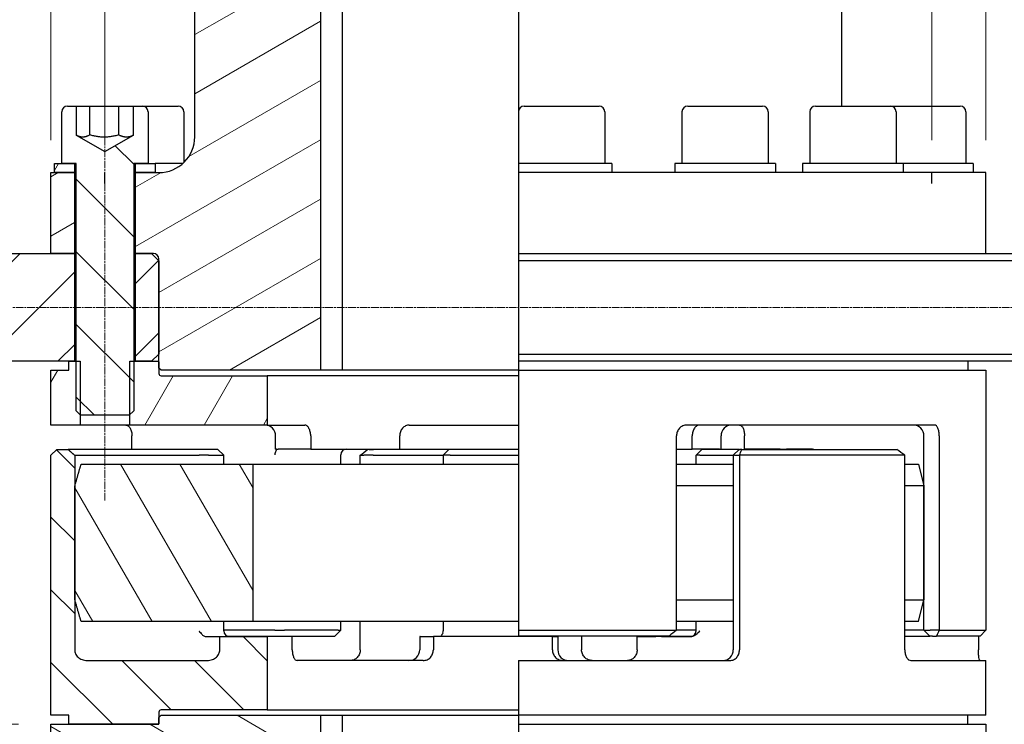
# Model space of a CAD drawing. Units: millimetres. Extents: x 140 to 1881, y 18 to 2452.
# Drawn here: x 467 to 741, y 700 to 896 of the extents above; entities that cross this region are included whole.
import ezdxf

# ---------------------------------------------------------------- set-up
doc = ezdxf.new("R2010")
doc.units = ezdxf.units.MM
doc.header["$LTSCALE"] = 9
doc.linetypes.add('CHAIN', pattern=[0.3543, 0.2362, -0.0295, 0.0591, -0.0295])
doc.linetypes.add('LONG_DASH_DOTTED', pattern=[0.3001, 0.2362, -0.0295, 0.0049, -0.0295])
for name, color, linetype, lineweight in [('Centerline(Hillmar_metric)', 7, 'LONG_DASH_DOTTED', 18), ('Dimensions(Hillmar_metric)', 7, 'Continuous', 13), ('Sketch Geometry(Hillmar_metric)', 7, 'Continuous', 25), ('Visible Edges(Hillmar_metric)', 7, 'Continuous', 25)]:
    doc.layers.add(name, color=color, linetype=linetype, lineweight=lineweight)
doc.layers.add('Hatch', color=7, linetype='Continuous', lineweight=9, true_color=0x1e1e47)
doc.styles.add('Hillmar_metric_Dimensions', font='arial.ttf')
doc.dimstyles.new('DEFAULT-ISO-Method 1b-Hillmar_metric', dxfattribs={"dimscale": 9, "dimtxt": 2, "dimasz": 2.5, "dimexe": 1, "dimexo": 1, "dimgap": 0.25, "dimtad": 1, "dimtih": 1, "dimtoh": 1, "dimrnd": 1e-08, "dimdsep": 46, "dimtxsty": 'Hillmar_metric_Dimensions', "dimcen": 0.09, "dimdle": 8, "dimclrd": 7, "dimclre": 7, "dimclrt": 7, "dimazin": 2, "dimtfac": 0.75, "dimtmove": 0, "dimatfit": 3, "dimfxl": 1, "dimtolj": 1, "dimlwd": 9, "dimlwe": 9, "dimarcsym": 0})
pattern_1 = [(135, (0, 0), (-10.10279, -10.10279), [])]
pattern_2 = [(60, (0, 0), (-12.37334, 7.14375), [])]

# ---------------------------------------------------------------- blocks, each defined once
blk = doc.blocks.new('*D29')
at = {"layer": 'Defpoints', "color": 0, "linetype": 'Continuous', "transparency": 16777216}
for p in [(490.37, 1079.21), (490.37, 853.04), (720.37, 853.04)]:
    blk.add_point(p, dxfattribs=at)
at = {"layer": 'Dimensions(Hillmar_metric)', "color": 7, "linetype": 'Continuous', "lineweight": 9, "transparency": 16777216}
for p, q in [((490.37, 862.04), (490.37, 1088.21)), ((720.37, 862.04), (720.37, 1088.21)), ((697.87, 1079.21), (512.87, 1079.21))]:
    blk.add_line(p, q, dxfattribs=at)
at = {"layer": 'Dimensions(Hillmar_metric)', "color": 7, "linetype": 'Continuous', "transparency": 16777216}
for points in [[(512.87, 1082.96), (512.87, 1075.46), (490.37, 1079.21)], [(697.87, 1082.96), (697.87, 1075.46), (720.37, 1079.21)]]:
    blk.add_solid(points, dxfattribs=at)
at = {"layer": 'Dimensions(Hillmar_metric)', "color": 7, "linetype": 'Continuous', "lineweight": 13, "transparency": 16777216, "insert": (605.37, 1091.15), "char_height": 18, "attachment_point": 5, "style": 'Hillmar_metric_Dimensions'}
blk.add_mtext('\\A1;Ø230', dxfattribs=at)
blk = doc.blocks.new('*D30')
at = {"layer": 'Defpoints', "color": 0, "linetype": 'Continuous', "transparency": 16777216}
for p in [(252.37, 800.54), (366.75, 699.54), (475.37, 699.54)]:
    blk.add_point(p, dxfattribs=at)
at = {"layer": 'Dimensions(Hillmar_metric)', "color": 7, "linetype": 'Continuous', "lineweight": 9, "transparency": 16777216}
for p, q in [((366.75, 778.04), (366.75, 761.48)), ((366.75, 722.04), (366.75, 738.6)), ((466.37, 699.54), (357.75, 699.54))]:
    blk.add_line(p, q, dxfattribs=at)
at = {"layer": 'Dimensions(Hillmar_metric)', "color": 7, "linetype": 'Continuous', "transparency": 16777216}
for points in [[(363, 778.04), (370.5, 778.04), (366.75, 800.54)], [(363, 722.04), (370.5, 722.04), (366.75, 699.54)]]:
    blk.add_solid(points, dxfattribs=at)
at = {"layer": 'Dimensions(Hillmar_metric)', "color": 7, "linetype": 'Continuous', "lineweight": 13, "transparency": 16777216, "insert": (366.75, 750.04), "char_height": 18, "attachment_point": 5, "style": 'Hillmar_metric_Dimensions'}
blk.add_mtext('\\A1;101', dxfattribs=at)
blk = doc.blocks.new('*D32')
at = {"layer": 'Defpoints', "color": 0, "linetype": 'Continuous', "transparency": 16777216}
for p in [(735.37, 1116.57), (475.37, 853.04), (735.37, 853.04)]:
    blk.add_point(p, dxfattribs=at)
at = {"layer": 'Dimensions(Hillmar_metric)', "color": 7, "linetype": 'Continuous', "lineweight": 9, "transparency": 16777216}
for p, q in [((475.37, 862.04), (475.37, 1125.57)), ((735.37, 862.04), (735.37, 1125.57)), ((497.87, 1116.57), (712.87, 1116.57))]:
    blk.add_line(p, q, dxfattribs=at)
at = {"layer": 'Dimensions(Hillmar_metric)', "color": 7, "linetype": 'Continuous', "transparency": 16777216}
for points in [[(497.87, 1120.32), (497.87, 1112.82), (475.37, 1116.57)], [(712.87, 1120.32), (712.87, 1112.82), (735.37, 1116.57)]]:
    blk.add_solid(points, dxfattribs=at)
at = {"layer": 'Dimensions(Hillmar_metric)', "color": 7, "linetype": 'Continuous', "lineweight": 13, "transparency": 16777216, "insert": (605.37, 1128.51), "char_height": 18, "attachment_point": 5, "style": 'Hillmar_metric_Dimensions'}
blk.add_mtext('\\A1;Ø260', dxfattribs=at)
blk = doc.blocks.new('*D33')
at = {"layer": 'Defpoints', "color": 0, "linetype": 'Continuous', "transparency": 16777216}
for p in [(521.37, 1010.54), (228.43, 492.04), (521.37, 492.04)]:
    blk.add_point(p, dxfattribs=at)
at = {"layer": 'Dimensions(Hillmar_metric)', "color": 7, "linetype": 'Continuous', "lineweight": 9, "transparency": 16777216}
for p, q in [((512.37, 1010.54), (219.43, 1010.54)), ((228.43, 988.04), (228.43, 762.73)), ((228.43, 514.54), (228.43, 739.85)), ((512.37, 492.04), (219.43, 492.04))]:
    blk.add_line(p, q, dxfattribs=at)
at = {"layer": 'Dimensions(Hillmar_metric)', "color": 7, "linetype": 'Continuous', "transparency": 16777216}
for points in [[(224.68, 988.04), (232.18, 988.04), (228.43, 1010.54)], [(224.68, 514.54), (232.18, 514.54), (228.43, 492.04)]]:
    blk.add_solid(points, dxfattribs=at)
at = {"layer": 'Dimensions(Hillmar_metric)', "color": 7, "linetype": 'Continuous', "lineweight": 13, "transparency": 16777216, "insert": (228.43, 751.29), "char_height": 18, "attachment_point": 5, "style": 'Hillmar_metric_Dimensions'}
blk.add_mtext('\\A1;518.5', dxfattribs=at)
blk = doc.blocks.new('*D34')
at = {"layer": 'Defpoints', "color": 0, "linetype": 'Continuous', "transparency": 16777216}
for p in [(735.37, 702.04), (799.37, 702.04), (689.37, 492.04)]:
    blk.add_point(p, dxfattribs=at)
at = {"layer": 'Dimensions(Hillmar_metric)', "color": 7, "linetype": 'Continuous', "lineweight": 9, "transparency": 16777216}
for p, q in [((744.37, 702.04), (808.37, 702.04)), ((799.37, 679.54), (799.37, 608.48)), ((799.37, 514.54), (799.37, 585.6)), ((698.37, 492.04), (808.37, 492.04))]:
    blk.add_line(p, q, dxfattribs=at)
at = {"layer": 'Dimensions(Hillmar_metric)', "color": 7, "linetype": 'Continuous', "transparency": 16777216}
for points in [[(795.62, 679.54), (803.12, 679.54), (799.37, 702.04)], [(795.62, 514.54), (803.12, 514.54), (799.37, 492.04)]]:
    blk.add_solid(points, dxfattribs=at)
at = {"layer": 'Dimensions(Hillmar_metric)', "color": 7, "linetype": 'Continuous', "lineweight": 13, "transparency": 16777216, "insert": (799.37, 597.04), "char_height": 18, "attachment_point": 5, "style": 'Hillmar_metric_Dimensions'}
blk.add_mtext('\\A1;210', dxfattribs=at)
blk = doc.blocks.new('*D35')
at = {"layer": 'Defpoints', "color": 0, "linetype": 'Continuous', "transparency": 16777216}
for p in [(735.37, 798.04), (799.37, 798.04), (735.37, 702.04)]:
    blk.add_point(p, dxfattribs=at)
at = {"layer": 'Dimensions(Hillmar_metric)', "color": 7, "linetype": 'Continuous', "lineweight": 9, "transparency": 16777216}
for p, q in [((744.37, 798.04), (808.37, 798.04)), ((799.37, 775.54), (799.37, 761.48)), ((799.37, 724.54), (799.37, 738.6)), ((744.37, 702.04), (808.37, 702.04))]:
    blk.add_line(p, q, dxfattribs=at)
at = {"layer": 'Dimensions(Hillmar_metric)', "color": 7, "linetype": 'Continuous', "transparency": 16777216}
for points in [[(795.62, 775.54), (803.12, 775.54), (799.37, 798.04)], [(795.62, 724.54), (803.12, 724.54), (799.37, 702.04)]]:
    blk.add_solid(points, dxfattribs=at)
at = {"layer": 'Dimensions(Hillmar_metric)', "color": 7, "linetype": 'Continuous', "lineweight": 13, "transparency": 16777216, "insert": (799.37, 750.04), "char_height": 18, "attachment_point": 5, "style": 'Hillmar_metric_Dimensions'}
blk.add_mtext('\\A1;96', dxfattribs=at)
blk = doc.blocks.new('*D36')
at = {"layer": 'Defpoints', "color": 0, "linetype": 'Continuous', "transparency": 16777216}
for p in [(689.37, 1010.54), (799.37, 1010.54), (735.37, 798.04)]:
    blk.add_point(p, dxfattribs=at)
at = {"layer": 'Dimensions(Hillmar_metric)', "color": 7, "linetype": 'Continuous', "lineweight": 9, "transparency": 16777216}
for p, q in [((698.37, 1010.54), (808.37, 1010.54)), ((799.37, 988.04), (799.37, 915.73)), ((799.37, 820.54), (799.37, 892.85)), ((744.37, 798.04), (808.37, 798.04))]:
    blk.add_line(p, q, dxfattribs=at)
at = {"layer": 'Dimensions(Hillmar_metric)', "color": 7, "linetype": 'Continuous', "transparency": 16777216}
for points in [[(795.62, 988.04), (803.12, 988.04), (799.37, 1010.54)], [(795.62, 820.54), (803.12, 820.54), (799.37, 798.04)]]:
    blk.add_solid(points, dxfattribs=at)
at = {"layer": 'Dimensions(Hillmar_metric)', "color": 7, "linetype": 'Continuous', "lineweight": 13, "transparency": 16777216, "insert": (799.37, 904.29), "char_height": 18, "attachment_point": 5, "style": 'Hillmar_metric_Dimensions'}
blk.add_mtext('\\A1;212.5', dxfattribs=at)
blk = doc.blocks.new('*D37')
at = {"layer": 'Defpoints', "color": 0, "linetype": 'Continuous', "transparency": 16777216}
for p in [(366.75, 1010.54), (521.37, 1010.54), (366.75, 815.54)]:
    blk.add_point(p, dxfattribs=at)
at = {"layer": 'Dimensions(Hillmar_metric)', "color": 7, "linetype": 'Continuous', "lineweight": 9, "transparency": 16777216}
for p, q in [((512.37, 1010.54), (357.75, 1010.54)), ((366.75, 988.04), (366.75, 924.48)), ((366.75, 838.04), (366.75, 901.6))]:
    blk.add_line(p, q, dxfattribs=at)
at = {"layer": 'Dimensions(Hillmar_metric)', "color": 7, "linetype": 'Continuous', "transparency": 16777216}
for points in [[(363, 988.04), (370.5, 988.04), (366.75, 1010.54)], [(363, 838.04), (370.5, 838.04), (366.75, 815.54)]]:
    blk.add_solid(points, dxfattribs=at)
at = {"layer": 'Dimensions(Hillmar_metric)', "color": 7, "linetype": 'Continuous', "lineweight": 13, "transparency": 16777216, "insert": (366.75, 913.04), "char_height": 18, "attachment_point": 5, "style": 'Hillmar_metric_Dimensions'}
blk.add_mtext('\\A1;195', dxfattribs=at)
blk = doc.blocks.new('*D38')
at = {"layer": 'Defpoints', "color": 0, "linetype": 'Continuous', "transparency": 16777216}
for p in [(605.37, 830.54), (605.37, 800.54), (931.22, 800.54)]:
    blk.add_point(p, dxfattribs=at)
at = {"layer": 'Dimensions(Hillmar_metric)', "color": 7, "linetype": 'Continuous', "lineweight": 9, "transparency": 16777216}
for p, q in [((931.22, 853.04), (931.22, 875.54)), ((931.22, 830.54), (931.22, 800.54)), ((931.22, 778.04), (931.22, 744.05)), ((931.22, 744.05), (903.26, 744.05))]:
    blk.add_line(p, q, dxfattribs=at)
at = {"layer": 'Dimensions(Hillmar_metric)', "color": 7, "linetype": 'Continuous', "transparency": 16777216}
for points in [[(927.47, 853.04), (934.97, 853.04), (931.22, 830.54)], [(927.47, 778.04), (934.97, 778.04), (931.22, 800.54)]]:
    blk.add_solid(points, dxfattribs=at)
at = {"layer": 'Dimensions(Hillmar_metric)', "color": 7, "linetype": 'Continuous', "lineweight": 13, "transparency": 16777216, "insert": (916.11, 755.5), "char_height": 18, "attachment_point": 5, "style": 'Hillmar_metric_Dimensions'}
blk.add_mtext('\\A1;30', dxfattribs=at)
blk = doc.blocks.new('*D39')
at = {"layer": 'Defpoints', "color": 0, "linetype": 'Continuous', "transparency": 16777216}
for p in [(960.37, 1155.8), (250.37, 828.54), (960.37, 828.54)]:
    blk.add_point(p, dxfattribs=at)
at = {"layer": 'Dimensions(Hillmar_metric)', "color": 7, "linetype": 'Continuous', "lineweight": 9, "transparency": 16777216}
for p, q in [((250.37, 837.54), (250.37, 1164.8)), ((960.37, 837.54), (960.37, 1164.8)), ((272.87, 1155.8), (937.87, 1155.8))]:
    blk.add_line(p, q, dxfattribs=at)
at = {"layer": 'Dimensions(Hillmar_metric)', "color": 7, "linetype": 'Continuous', "transparency": 16777216}
for points in [[(272.87, 1159.55), (272.87, 1152.05), (250.37, 1155.8)], [(937.87, 1159.55), (937.87, 1152.05), (960.37, 1155.8)]]:
    blk.add_solid(points, dxfattribs=at)
at = {"layer": 'Dimensions(Hillmar_metric)', "color": 7, "linetype": 'Continuous', "lineweight": 13, "transparency": 16777216, "insert": (605.37, 1167.75), "char_height": 18, "attachment_point": 5, "style": 'Hillmar_metric_Dimensions'}
blk.add_mtext('\\A1;Ø710', dxfattribs=at)

msp = doc.modelspace()

# ---------------------------------------------------------------- hatches: boundary and pattern name
at = {"layer": 'Hatch'}
h = msp.add_hatch(dxfattribs=at)
h.set_pattern_fill('ANSI31', color=256, scale=114.3, angle=-15, style=0)
h.set_pattern_definition([(30, (0, 0), (-7.14375, 12.37334), [])])
h.paths.add_polyline_path([(521.371, 1010.541), (550.371, 1010.541), (550.371, 965.594), (530.318, 965.594), (515.497, 965.594), (515.371, 965.594), (515.371, 1004.541)])
h.paths.add_polyline_path([(481.871, 853.041), (481.871, 830.541), (475.371, 830.541), (475.371, 853.041), (476.371, 853.041)])
edge = h.paths.add_edge_path()
edge.add_ellipse((503.871, 829.041), major_axis=(1.5, 0), ratio=1, start_angle=0, end_angle=90)
edge.add_line((503.871, 830.541), (503.371, 830.541))
edge.add_line((503.371, 830.541), (498.871, 830.541))
edge.add_line((498.871, 830.541), (498.871, 853.041))
edge.add_line((498.871, 853.041), (504.371, 853.041))
edge.add_line((504.371, 853.041), (505.371, 853.041))
edge.add_ellipse((505.371, 863.041), major_axis=(0, -10), ratio=1, start_angle=0, end_angle=90)
edge.add_line((515.371, 863.041), (515.371, 955.488))
edge.add_line((515.371, 955.488), (515.497, 955.488))
edge.add_line((515.497, 955.488), (530.318, 955.488))
edge.add_line((530.318, 955.488), (550.371, 955.488))
edge.add_line((550.371, 955.488), (550.371, 798.041))
edge.add_line((550.371, 798.041), (505.971, 798.041))
edge.add_line((505.971, 798.041), (505.371, 798.641))
edge.add_line((505.371, 798.641), (505.371, 800.441))
edge.add_line((505.371, 800.441), (505.371, 802.541))
edge.add_line((505.371, 802.541), (505.371, 828.541))
edge.add_line((505.371, 828.541), (505.371, 829.041))
h = msp.add_hatch(dxfattribs=at)
h.set_pattern_fill('ANSI31', color=256, scale=114.3, angle=90, style=0)
h.set_pattern_definition(pattern_1)
edge = h.paths.add_edge_path()
edge.add_ellipse((479.971, 869.941), major_axis=(-1.6, 0), ratio=1, start_angle=270, end_angle=360)
edge.add_line((478.371, 869.941), (478.371, 855.541))
edge.add_line((478.371, 855.541), (481.871, 855.541))
edge.add_line((481.871, 855.541), (482.371, 855.541))
edge.add_line((482.371, 855.541), (482.371, 800.541))
edge.add_line((482.371, 800.541), (482.371, 786.768))
edge.add_line((482.371, 786.768), (483.453, 785.686))
edge.add_line((483.453, 785.686), (483.598, 785.541))
edge.add_line((483.598, 785.541), (497.144, 785.541))
edge.add_line((497.144, 785.541), (497.288, 785.686))
edge.add_line((497.288, 785.686), (498.371, 786.768))
edge.add_line((498.371, 786.768), (498.371, 800.541))
edge.add_line((498.371, 800.541), (498.371, 855.541))
edge.add_line((498.371, 855.541), (498.871, 855.541))
edge.add_line((498.871, 855.541), (502.371, 855.541))
edge.add_line((502.371, 855.541), (502.371, 869.941))
edge.add_ellipse((500.771, 869.941), major_axis=(0, 1.6), ratio=1, start_angle=270, end_angle=360)
edge.add_line((500.771, 871.541), (498.329, 871.541))
edge.add_line((498.329, 871.541), (498.329, 863.469))
edge.add_line((498.329, 863.469), (490.371, 858.875))
edge.add_line((490.371, 858.875), (482.413, 863.469))
edge.add_line((482.413, 863.469), (482.413, 871.541))
edge.add_line((482.413, 871.541), (479.971, 871.541))
h = msp.add_hatch(dxfattribs=at)
h.set_pattern_fill('ANSI31', color=256, scale=114.3, angle=15, style=0)
h.set_pattern_definition(pattern_2)
h.paths.add_polyline_path([(476.371, 853.041), (476.371, 855.541), (478.371, 855.541), (481.871, 855.541), (481.871, 853.041)])
h.paths.add_polyline_path([(504.371, 855.541), (504.371, 853.041), (498.871, 853.041), (498.871, 855.541), (502.371, 855.541)])
h = msp.add_hatch(dxfattribs=at)
h.set_pattern_fill('ANSI31', color=256, scale=114.3, style=0)
h.set_pattern_definition([(45, (0, 0), (-10.10279, 10.10279), [])])
h.paths.add_polyline_path([(481.871, 830.541), (481.871, 800.541), (480.371, 800.541), (252.371, 800.541), (250.371, 802.541), (250.371, 828.541), (252.371, 830.541), (475.371, 830.541)])
h.paths.add_polyline_path([(505.371, 802.541), (503.371, 800.541), (498.871, 800.541), (498.871, 830.541), (503.371, 830.541), (505.371, 828.541)])
h = msp.add_hatch(dxfattribs=at)
h.set_pattern_fill('ANSI31', color=256, scale=114.3, angle=15, style=0)
h.set_pattern_definition(pattern_2)
h.paths.add_polyline_path([(475.371, 782.791), (475.371, 798.041), (480.371, 798.041), (480.371, 800.541), (481.871, 800.541), (482.371, 800.541), (483.453, 800.541), (483.453, 785.686), (483.453, 782.791)])
edge = h.paths.add_edge_path()
edge.add_line((535.521, 782.791), (497.288, 782.791))
edge.add_line((497.288, 782.791), (497.288, 785.686))
edge.add_line((497.288, 785.686), (497.288, 800.541))
edge.add_line((497.288, 800.541), (498.371, 800.541))
edge.add_line((498.371, 800.541), (498.871, 800.541))
edge.add_line((498.871, 800.541), (503.371, 800.541))
edge.add_line((503.371, 800.541), (505.271, 800.541))
edge.add_line((505.271, 800.541), (505.371, 800.441))
edge.add_line((505.371, 800.441), (505.371, 798.641))
edge.add_line((505.371, 798.641), (505.371, 797.141))
edge.add_ellipse((505.971, 797.141), major_axis=(-0.6, 0), ratio=1, start_angle=0, end_angle=90)
edge.add_line((505.971, 796.541), (535.521, 796.541))
edge.add_line((535.521, 796.541), (535.521, 782.791))
h = msp.add_hatch(dxfattribs=at)
h.set_pattern_fill('ANSI31', color=256, scale=114.3, angle=90, style=0)
h.set_pattern_definition(pattern_1)
edge = h.paths.add_edge_path()
edge.add_spline(control_points=[(481.956, 720.291), (481.956, 719.938), (482.046, 719.523), (482.343, 718.855), (482.612, 718.489), (483.193, 717.952), (483.62, 717.696), (484.436, 717.385), (484.98, 717.291), (485.44, 717.291)], knot_values=[0, 0, 0, 0, 0.1060948, 0.1060948, 0.2194182, 0.2194182, 0.3436934, 0.3436934, 0.4816029, 0.4816029, 0.4816029, 0.4816029], degree=3, periodic=0)
edge.add_line((485.44, 717.291), (518.839, 717.291))
edge.add_spline(control_points=[(518.839, 717.291), (519.299, 717.291), (519.843, 717.385), (520.659, 717.696), (521.086, 717.952), (521.667, 718.489), (521.936, 718.855), (522.233, 719.523), (522.323, 719.938), (522.323, 720.291)], knot_values=[-0.4816029, -0.4816029, -0.4816029, -0.4816029, -0.3436934, -0.3436934, -0.2194182, -0.2194182, -0.1060948, -0.1060948, 0, 0, 0, 0], degree=3, periodic=0)
edge.add_line((522.323, 720.291), (522.323, 723.941))
edge.add_line((522.323, 723.941), (535.521, 723.941))
edge.add_line((535.521, 723.941), (535.521, 703.541))
edge.add_line((535.521, 703.541), (505.971, 703.541))
edge.add_ellipse((505.971, 702.941), major_axis=(0, 0.6), ratio=1, start_angle=0, end_angle=90)
edge.add_line((505.371, 702.941), (505.371, 701.441))
edge.add_line((505.371, 701.441), (505.371, 699.641))
edge.add_line((505.371, 699.641), (505.271, 699.541))
edge.add_line((505.271, 699.541), (480.371, 699.541))
edge.add_line((480.371, 699.541), (480.371, 702.041))
edge.add_line((480.371, 702.041), (475.371, 702.041))
edge.add_line((475.371, 702.041), (475.371, 774.391))
edge.add_line((475.371, 774.391), (476.971, 775.991))
edge.add_line((476.971, 775.991), (480.156, 775.991))
edge.add_spline(control_points=[(480.156, 775.991), (481.086, 775.157), (481.956, 774.391)], knot_values=[0, 0, 0, 0.2408111, 0.2408111, 0.2408111], weights=[1, 1.0007207, 1], degree=2, periodic=0)
edge.add_line((481.956, 774.391), (481.956, 720.291))
h = msp.add_hatch(dxfattribs=at)
h.set_pattern_fill('ANSI31', color=256, scale=114.3, angle=75, style=0)
h.set_pattern_definition([(120, (0, 0), (-12.37334, -7.14375), [])])
edge = h.paths.add_edge_path()
edge.add_line((482.018, 734.166), (482.018, 765.916))
edge.add_spline(control_points=[(482.018, 765.916), (482.909, 769.05), (483.74, 771.916)], knot_values=[0, 0, 0, 0.6242213, 0.6242213, 0.6242213], weights=[1, 1.0007591, 1], degree=2, periodic=0)
edge.add_line((483.74, 771.916), (531.471, 771.916))
edge.add_line((531.471, 771.916), (531.471, 728.166))
edge.add_line((531.471, 728.166), (483.74, 728.166))
edge.add_spline(control_points=[(483.74, 728.166), (482.909, 731.032), (482.018, 734.166)], knot_values=[0, 0, 0, 0.6242213, 0.6242213, 0.6242213], weights=[1, 1.0007591, 1], degree=2, periodic=0)
h = msp.add_hatch(dxfattribs=at)
h.set_pattern_fill('ANSI31', color=256, scale=114.3, angle=105, style=0)
h.set_pattern_definition([(150, (0, 0), (-7.14375, -12.37334), [])])
edge = h.paths.add_edge_path()
edge.add_line((505.371, 701.441), (505.971, 702.041))
edge.add_line((505.971, 702.041), (550.371, 702.041))
edge.add_line((550.371, 702.041), (550.371, 492.041))
edge.add_line((550.371, 492.041), (521.371, 492.041))
edge.add_line((521.371, 492.041), (515.371, 498.041))
edge.add_line((515.371, 498.041), (515.371, 667.041))
edge.add_ellipse((505.371, 667.041), major_axis=(10, 0), ratio=1, start_angle=0, end_angle=90)
edge.add_line((505.371, 677.041), (475.371, 677.041))
edge.add_line((475.371, 677.041), (475.371, 699.541))
edge.add_line((475.371, 699.541), (480.371, 699.541))
edge.add_line((480.371, 699.541), (505.271, 699.541))
edge.add_line((505.271, 699.541), (505.371, 699.541))
edge.add_line((505.371, 699.541), (505.371, 699.641))
edge.add_line((505.371, 699.641), (505.371, 701.441))

# ---------------------------------------------------------------- linework, layer by layer
at = {"layer": 'Centerline(Hillmar_metric)', "linetype": 'CHAIN'}
for p, q in [((490.371, 761.77), (490.371, 892.441)), ((971.517, 815.541), (229.871, 815.541))]:
    msp.add_line(p, q, dxfattribs=at)
at = {"layer": 'Sketch Geometry(Hillmar_metric)'}
for p, q in [((490.371, 850.041), (490.371, 853.041)), ((720.371, 850.041), (720.371, 853.041))]:
    msp.add_line(p, q, dxfattribs=at)
at = {"layer": 'Visible Edges(Hillmar_metric)'}
for p, q in [((556.381, 1007.541), (556.381, 798.041)), ((605.371, 1004.541), (605.371, 863.041)), ((695.371, 871.541), (695.371, 1004.541)), ((515.371, 863.041), (515.371, 955.488)), ((550.371, 955.488), (550.371, 798.041)), ((479.971, 871.541), (482.413, 871.541)), ((482.413, 871.541), (482.413, 863.469)), ((482.413, 871.541), (486.135, 871.541)), ((486.135, 871.541), (494.215, 871.541)), ((486.135, 863.541), (486.135, 871.541)), ((494.215, 871.541), (498.329, 871.541)), ((494.215, 863.541), (494.215, 871.541)), ((498.329, 871.541), (500.771, 871.541)), ((498.329, 863.469), (498.329, 871.541)), ((500.771, 871.541), (510.713, 871.541)), ((606.992, 871.541), (627.792, 871.541)), ((652.471, 871.541), (673.271, 871.541)), ((688.008, 871.541), (708.808, 871.541)), ((708.808, 871.541), (728.258, 871.541)), ((478.371, 855.541), (478.371, 869.941)), ((502.371, 869.941), (502.371, 855.541)), ((512.313, 869.941), (512.313, 855.844)), ((605.392, 869.941), (605.392, 855.541)), ((629.392, 869.941), (629.392, 855.541)), ((650.871, 869.941), (650.871, 855.541)), ((674.871, 869.941), (674.871, 855.541)), ((686.408, 869.941), (686.408, 855.541)), ((710.408, 869.941), (710.408, 855.541)), ((729.858, 869.941), (729.858, 855.541)), ((482.413, 863.469), (490.371, 858.875)), ((490.371, 858.875), (498.329, 863.469)), ((605.371, 863.041), (605.371, 855.541)), ((476.371, 853.041), (476.371, 855.541)), ((476.371, 855.541), (481.871, 855.541)), ((482.371, 855.541), (478.371, 855.541)), ((481.871, 855.541), (481.871, 853.041)), ((482.371, 786.768), (482.371, 855.541)), ((498.371, 855.541), (498.371, 786.768)), ((502.371, 855.541), (498.371, 855.541)), ((498.871, 855.541), (504.371, 855.541)), ((498.871, 853.041), (498.871, 855.541)), ((504.371, 855.541), (504.371, 853.041)), ((511.985, 855.541), (504.371, 855.541)), ((605.371, 855.541), (605.371, 853.041)), ((631.392, 855.541), (605.371, 855.541)), ((631.392, 855.541), (631.392, 853.041)), ((676.871, 855.541), (648.871, 855.541)), ((648.871, 855.541), (648.871, 853.041)), ((676.871, 855.541), (676.871, 853.041)), ((712.408, 855.541), (684.408, 855.541)), ((684.408, 855.541), (684.408, 853.041)), ((712.408, 855.541), (712.408, 853.041)), ((731.858, 855.541), (712.408, 855.541)), ((731.858, 855.541), (731.858, 853.041)), ((475.371, 853.041), (481.871, 853.041)), ((475.371, 830.541), (475.371, 853.041)), ((481.871, 853.041), (476.371, 853.041)), ((481.871, 853.041), (481.871, 830.541)), ((481.871, 853.041), (482.371, 853.041)), ((482.371, 853.041), (481.871, 853.041)), ((498.371, 853.041), (498.871, 853.041)), ((498.871, 853.041), (498.371, 853.041)), ((498.871, 853.041), (505.371, 853.041)), ((498.871, 830.541), (498.871, 853.041)), ((504.371, 853.041), (498.871, 853.041)), ((605.371, 853.041), (605.371, 830.541)), ((735.371, 853.041), (605.371, 853.041)), ((735.371, 830.541), (735.371, 853.041)), ((252.371, 830.541), (481.871, 830.541)), ((481.871, 830.541), (475.371, 830.541)), ((482.371, 830.541), (481.871, 830.541)), ((481.871, 830.541), (481.871, 800.541)), ((481.871, 830.541), (482.371, 830.541)), ((498.871, 830.541), (498.371, 830.541)), ((498.371, 830.541), (498.871, 830.541)), ((503.871, 830.541), (498.871, 830.541)), ((498.871, 830.541), (503.371, 830.541)), ((498.871, 800.541), (498.871, 830.541)), ((503.371, 830.541), (505.371, 828.541)), ((605.371, 830.541), (605.371, 828.541)), ((605.371, 830.541), (958.371, 830.541)), ((505.371, 798.641), (505.371, 829.041)), ((505.371, 828.541), (505.371, 802.541)), ((605.371, 828.541), (605.371, 802.541)), ((960.371, 828.541), (605.371, 828.541)), ((505.371, 802.541), (503.371, 800.541)), ((605.371, 802.541), (605.371, 800.541)), ((605.371, 802.541), (960.371, 802.541)), ((481.871, 800.541), (252.371, 800.541)), ((480.371, 800.541), (483.453, 800.541)), ((480.371, 798.041), (480.371, 800.541)), ((483.453, 800.541), (483.453, 782.791)), ((497.288, 800.541), (505.271, 800.541)), ((497.288, 782.791), (497.288, 800.541)), ((503.371, 800.541), (498.871, 800.541)), ((505.271, 800.541), (505.371, 800.441)), ((505.371, 800.541), (505.271, 800.541)), ((505.371, 800.441), (505.371, 797.141)), ((605.371, 800.541), (605.371, 798.041)), ((958.371, 800.541), (605.371, 800.541)), ((730.371, 800.541), (730.371, 798.041)), ((475.371, 782.791), (475.371, 798.041)), ((475.371, 798.041), (480.371, 798.041)), ((505.971, 798.041), (505.371, 798.641)), ((550.371, 798.041), (505.971, 798.041)), ((556.381, 798.041), (550.371, 798.041)), ((605.371, 798.041), (556.381, 798.041)), ((605.371, 798.041), (605.371, 725.691)), ((605.371, 798.041), (735.371, 798.041)), ((735.371, 798.041), (735.371, 725.691)), ((505.971, 796.541), (535.521, 796.541)), ((535.521, 796.541), (535.521, 782.791)), ((605.371, 796.541), (535.521, 796.541)), ((483.598, 785.541), (482.371, 786.768)), ((498.371, 786.768), (497.144, 785.541)), ((497.144, 785.541), (483.598, 785.541)), ((483.453, 782.791), (475.371, 782.791)), ((497.288, 782.791), (483.453, 782.791)), ((535.521, 782.791), (497.288, 782.791)), ((535.521, 782.791), (545.973, 782.791)), ((575.026, 782.791), (605.371, 782.791)), ((721.105, 782.791), (652.157, 782.791)), ((497.887, 775.991), (497.887, 779.791)), ((537.848, 776.141), (537.848, 779.791)), ((547.606, 779.791), (547.606, 776.141)), ((572.352, 776.141), (572.352, 779.791)), ((649.345, 725.691), (649.345, 779.791)), ((653.708, 776.141), (653.708, 779.791)), ((661.731, 776.141), (661.731, 779.791)), ((668.264, 776.141), (668.264, 779.791)), ((718.17, 725.691), (718.17, 779.791)), ((722.441, 779.791), (722.441, 725.691)), ((475.371, 774.391), (476.971, 775.991)), ((476.971, 775.991), (480.156, 775.991)), ((517.554, 775.991), (480.156, 775.991)), ((521.806, 775.991), (517.554, 775.991)), ((521.806, 775.991), (523.406, 774.391)), ((537.848, 776.141), (538.548, 776.141)), ((547.606, 776.141), (538.548, 776.141)), ((547.606, 776.141), (572.352, 776.141)), ((563.868, 775.991), (563.446, 775.991)), ((563.868, 775.991), (565.075, 775.991)), ((586.044, 775.991), (565.075, 775.991)), ((586.044, 775.991), (584.444, 774.391)), ((605.371, 775.991), (586.044, 775.991)), ((649.345, 776.141), (653.708, 776.141)), ((661.286, 776.141), (653.708, 776.141)), ((656.391, 775.991), (654.791, 774.391)), ((666.75, 775.991), (656.391, 775.991)), ((661.286, 776.141), (661.731, 776.141)), ((666.75, 775.991), (665.15, 774.391)), ((666.75, 775.991), (666.917, 775.991)), ((667.508, 775.991), (666.917, 775.991)), ((667.508, 775.991), (710.624, 775.991)), ((678.135, 776.141), (668.264, 776.141)), ((678.135, 776.141), (679.902, 776.141)), ((686.805, 776.141), (679.902, 776.141)), ((475.371, 702.041), (475.371, 774.391)), ((481.956, 774.391), (481.956, 720.291)), ((481.956, 774.391), (516.548, 774.391)), ((519.147, 774.391), (516.548, 774.391)), ((519.147, 774.391), (523.322, 774.391)), ((523.406, 774.391), (523.322, 774.391)), ((523.406, 771.916), (523.406, 774.391)), ((555.95, 771.916), (555.95, 774.541)), ((561.396, 771.916), (561.396, 774.391)), ((561.396, 774.391), (562.362, 774.391)), ((564.95, 774.391), (562.362, 774.391)), ((564.95, 774.391), (584.444, 774.391)), ((586.395, 774.391), (584.444, 774.391)), ((584.444, 774.391), (584.444, 771.916)), ((586.395, 774.391), (605.371, 774.391)), ((655.817, 774.391), (654.791, 774.391)), ((654.791, 771.916), (654.791, 774.391)), ((655.817, 774.391), (665.15, 774.391)), ((665.507, 774.391), (665.15, 774.391)), ((665.15, 774.391), (665.15, 720.291)), ((665.507, 774.391), (666.86, 774.391)), ((666.86, 774.391), (666.86, 720.291)), ((712.855, 774.391), (666.86, 774.391)), ((712.855, 720.291), (712.855, 774.391)), ((483.74, 771.916), (531.471, 771.916)), ((531.471, 771.916), (531.471, 728.166)), ((531.471, 771.916), (605.371, 771.916)), ((649.345, 771.916), (665.15, 771.916)), ((712.855, 771.916), (716.624, 771.916)), ((716.624, 771.916), (718.124, 765.916)), ((482.018, 734.166), (482.018, 765.916)), ((665.15, 765.916), (649.345, 765.916)), ((718.124, 765.916), (712.855, 765.916)), ((718.124, 765.916), (718.124, 734.166)), ((649.345, 734.166), (665.15, 734.166)), ((712.855, 734.166), (718.124, 734.166)), ((716.624, 728.166), (718.124, 734.166)), ((531.471, 728.166), (483.74, 728.166)), ((523.406, 725.541), (523.406, 728.166)), ((605.371, 728.166), (531.471, 728.166)), ((555.95, 725.691), (555.95, 728.166)), ((561.396, 720.291), (561.396, 728.166)), ((584.444, 728.166), (584.444, 725.541)), ((665.15, 728.166), (649.345, 728.166)), ((654.791, 725.541), (654.791, 728.166)), ((716.624, 728.166), (712.855, 728.166)), ((518.529, 723.941), (522.323, 723.941)), ((522.323, 723.941), (535.521, 723.941)), ((522.323, 720.291), (522.323, 723.941)), ((537.607, 725.691), (523.406, 725.691)), ((524.329, 724.091), (539.153, 724.091)), ((535.521, 723.941), (535.521, 703.541)), ((542.478, 723.941), (535.521, 723.941)), ((537.607, 725.691), (540.354, 725.691)), ((539.153, 724.091), (554.35, 724.091)), ((555.276, 725.691), (540.354, 725.691)), ((542.478, 720.291), (542.478, 723.941)), ((554.35, 724.091), (555.95, 725.691)), ((555.276, 725.691), (555.95, 725.691)), ((578.019, 723.941), (577.924, 723.941)), ((577.924, 723.941), (577.924, 720.291)), ((578.019, 723.941), (581.722, 723.941)), ((581.722, 723.941), (581.722, 720.291)), ((614.838, 723.941), (581.722, 723.941)), ((605.371, 725.691), (605.371, 724.091)), ((605.371, 725.691), (649.345, 725.691)), ((647.296, 724.091), (605.371, 724.091)), ((614.838, 720.291), (614.838, 723.941)), ((614.838, 723.941), (616.316, 723.941)), ((616.331, 723.941), (616.316, 723.941)), ((616.331, 723.941), (616.331, 720.291)), ((622.949, 724.091), (622.949, 720.291)), ((638.39, 720.291), (638.39, 723.941)), ((638.39, 723.941), (643.577, 723.941)), ((645.156, 723.941), (643.577, 723.941)), ((645.156, 723.941), (653.264, 723.941)), ((647.296, 724.091), (653.868, 724.091)), ((654.791, 725.691), (649.345, 725.691)), ((718.17, 725.691), (712.855, 725.691)), ((712.855, 724.091), (719.77, 724.091)), ((718.17, 725.691), (719.867, 725.691)), ((719.77, 724.091), (718.17, 725.691)), ((720.562, 724.091), (719.77, 724.091)), ((722.441, 725.691), (719.867, 725.691)), ((720.562, 724.091), (721.686, 724.091)), ((733.771, 724.091), (721.686, 724.091)), ((722.441, 725.691), (735.371, 725.691)), ((733.305, 724.091), (733.305, 720.291)), ((733.771, 724.091), (735.371, 725.691)), ((485.44, 717.291), (518.839, 717.291)), ((578.921, 717.291), (543.841, 717.291)), ((605.371, 717.291), (605.371, 702.041)), ((605.371, 717.291), (664.2, 717.291)), ((714.514, 717.291), (735.371, 717.291)), ((735.371, 702.041), (735.371, 717.291)), ((480.371, 702.041), (475.371, 702.041)), ((480.371, 699.541), (480.371, 702.041)), ((505.371, 702.941), (505.371, 699.641)), ((505.371, 701.441), (505.971, 702.041)), ((505.371, 699.541), (505.371, 701.441)), ((535.521, 703.541), (505.971, 703.541)), ((505.971, 702.041), (550.371, 702.041)), ((535.521, 703.541), (605.371, 703.541)), ((550.371, 702.041), (550.371, 492.041)), ((550.371, 702.041), (556.381, 702.041)), ((556.381, 702.041), (605.371, 702.041)), ((556.381, 702.041), (556.381, 495.041)), ((605.371, 702.041), (605.371, 699.541)), ((735.371, 702.041), (605.371, 702.041)), ((730.371, 699.541), (730.371, 702.041)), ((475.371, 699.541), (505.371, 699.541)), ((475.371, 677.041), (475.371, 699.541)), ((505.271, 699.541), (480.371, 699.541)), ((505.371, 699.641), (505.271, 699.541)), ((605.371, 699.541), (605.371, 677.041)), ((605.371, 699.541), (735.371, 699.541)), ((735.371, 699.541), (735.371, 677.041))]:
    msp.add_line(p, q, dxfattribs=at)
for centre, radius, start, end in [((479.971, 869.941), 1.6, 90, 180), ((500.771, 869.941), 1.6, 0, 90), ((510.713, 869.941), 1.6, 0, 90), ((606.992, 869.941), 1.6, 90, 180), ((627.792, 869.941), 1.6, 0, 90), ((652.471, 869.941), 1.6, 90, 180), ((673.271, 869.941), 1.6, 0, 90), ((688.008, 869.941), 1.6, 90, 180), ((708.808, 869.941), 1.6, 0, 90), ((728.258, 869.941), 1.6, 0, 90), ((505.371, 863.041), 10, 270, 0), ((503.871, 829.041), 1.5, 0, 90), ((505.971, 797.141), 0.6, 180, 270), ((534.848, 779.791), 3, 0, 90), ((664.731, 779.791), 3, 90, 180), ((715.17, 779.791), 3, 0, 90), ((557.55, 774.541), 1.6, 90, 180), ((685.736, 774.541), 1.6, 64.99217, 90), ((525.006, 725.541), 1.6, 180, 270), ((582.844, 725.541), 1.6, 337.45769, 0), ((653.191, 725.541), 1.6, 270, 0), ((574.924, 720.291), 3, 270, 0), ((619.331, 720.291), 3, 180, 270), ((662.15, 720.291), 3, 270, 0), ((505.971, 702.941), 0.6, 90, 180)]:
    msp.add_arc(centre, radius, start, end, dxfattribs=at)
for points, weights in [([(486.135, 863.541), (484.26, 862.403), (482.413, 863.469)], [1, 1.1503955775, 1.00837032741]), ([(494.215, 863.541), (490.175, 862.375), (486.135, 863.541)], [1, 1.15470053838, 1]), ([(498.329, 863.476), (496.286, 862.4), (494.215, 863.541)], [1.00760954441, 1.15079728299, 1]), ([(480.156, 775.991), (481.086, 775.157), (481.956, 774.391)], [1, 1.00072067569, 1]), ([(482.018, 765.916), (482.909, 769.05), (483.74, 771.916)], [1, 1.00075905255, 1]), ([(483.74, 728.166), (482.909, 731.032), (482.018, 734.166)], [1, 1.00075905255, 1])]:
    msp.add_rational_spline(points, weights, degree=2, dxfattribs=at)
for points, knots in [([(496.228, 782.791), (496.433, 782.791), (496.653, 782.716), (497.06, 782.41), (497.247, 782.179), (497.544, 781.646), (497.673, 781.309), (497.845, 780.57), (497.887, 780.168), (497.887, 779.791)], [-0.45205119, -0.45205119, -0.45205119, -0.45205119, -0.33903192, -0.33903192, -0.22601265, -0.22601265, -0.11300632, -0.11300632, 0, 0, 0, 0]), ([(547.606, 779.791), (547.606, 780.168), (547.564, 780.57), (547.393, 781.309), (547.264, 781.646), (546.97, 782.179), (546.785, 782.41), (546.386, 782.716), (546.171, 782.791), (545.973, 782.791)], [0, 0, 0, 0, 0.1130071, 0.1130071, 0.22601419, 0.22601419, 0.33906617, 0.33906617, 0.45211814, 0.45211814, 0.45211814, 0.45211814]), ([(575.026, 782.791), (574.687, 782.791), (574.326, 782.716), (573.665, 782.41), (573.365, 782.179), (572.893, 781.646), (572.689, 781.309), (572.418, 780.57), (572.352, 780.168), (572.352, 779.791)], [-0.45211814, -0.45211814, -0.45211814, -0.45211814, -0.33906617, -0.33906617, -0.22601419, -0.22601419, -0.1130071, -0.1130071, 0, 0, 0, 0]), ([(652.157, 782.791), (651.805, 782.791), (651.43, 782.716), (650.738, 782.41), (650.421, 782.179), (649.921, 781.646), (649.704, 781.309), (649.416, 780.57), (649.345, 780.168), (649.345, 779.791)], [-0.45205119, -0.45205119, -0.45205119, -0.45205119, -0.33903192, -0.33903192, -0.22601265, -0.22601265, -0.11300632, -0.11300632, 0, 0, 0, 0]), ([(655.829, 782.791), (655.568, 782.791), (655.288, 782.716), (654.768, 782.41), (654.528, 782.179), (654.148, 781.646), (653.983, 781.309), (653.762, 780.57), (653.708, 780.168), (653.708, 779.791)], [-0.45211814, -0.45211814, -0.45211814, -0.45211814, -0.33906617, -0.33906617, -0.22601419, -0.22601419, -0.1130071, -0.1130071, 0, 0, 0, 0]), ([(666.9, 782.791), (667.079, 782.791), (667.266, 782.716), (667.605, 782.41), (667.757, 782.179), (667.995, 781.646), (668.097, 781.309), (668.231, 780.57), (668.264, 780.168), (668.264, 779.791)], [-0.45211814, -0.45211814, -0.45211814, -0.45211814, -0.33906617, -0.33906617, -0.22601419, -0.22601419, -0.1130071, -0.1130071, 0, 0, 0, 0]), ([(722.441, 779.791), (722.441, 780.168), (722.408, 780.57), (722.274, 781.309), (722.173, 781.646), (721.938, 782.179), (721.789, 782.41), (721.458, 782.716), (721.277, 782.791), (721.105, 782.791)], [0, 0, 0, 0, 0.11300632, 0.11300632, 0.22601265, 0.22601265, 0.33903192, 0.33903192, 0.45205119, 0.45205119, 0.45205119, 0.45205119]), ([(538.15, 776.141), (538.117, 776.141), (538.08, 776.101), (537.981, 775.919), (537.923, 775.745), (537.775, 775.243), (537.673, 774.805), (537.608, 774.544), (537.608, 774.543), (537.607, 774.541)], [0.45195383, 0.45195383, 0.45195383, 0.45195383, 0.486152, 0.486152, 0.53874789, 0.53874789, 0.64696212, 0.64696212, 0.64752781, 0.64752781, 0.64752781, 0.64752781]), ([(659.604, 775.991), (659.605, 776.004), (659.606, 776.016), (659.615, 776.1), (659.626, 776.141), (659.641, 776.141)], [0.158833473, 0.158833473, 0.158833473, 0.158833473, 0.164497936, 0.164497936, 0.201233566, 0.201233566, 0.201233566, 0.201233566]), ([(687.548, 775.991), (687.514, 776.005), (687.479, 776.017), (687.236, 776.101), (687.021, 776.141), (686.805, 776.141)], [0.155029035, 0.155029035, 0.155029035, 0.155029035, 0.16075157, 0.16075157, 0.194935164, 0.194935164, 0.194935164, 0.194935164]), ([(516.548, 725.541), (516.549, 725.54), (516.55, 725.539), (516.746, 725.278), (517.06, 724.839), (517.583, 724.337), (517.798, 724.163), (518.204, 723.981), (518.367, 723.941), (518.529, 723.941)], [-0.00056569, -0.00056569, -0.00056569, -0.00056569, 0, 0, 0.1081781, 0.1081781, 0.16075157, 0.16075157, 0.19493516, 0.19493516, 0.19493516, 0.19493516]), ([(584.322, 724.927), (584.262, 724.783), (584.195, 724.638), (584.027, 724.338), (583.906, 724.165), (583.661, 723.982), (583.556, 723.941), (583.447, 723.941)], [0.06677651, 0.06677651, 0.06677651, 0.06677651, 0.10931669, 0.10931669, 0.16449794, 0.16449794, 0.20123357, 0.20123357, 0.20123357, 0.20123357]), ([(609.312, 723.941), (609.164, 723.941), (609.02, 723.981), (608.861, 724.065), (608.838, 724.078), (608.816, 724.091)], [0.451807586, 0.451807586, 0.451807586, 0.451807586, 0.485994087, 0.485994087, 0.491717109, 0.491717109, 0.491717109, 0.491717109]), ([(653.264, 723.941), (653.489, 723.941), (653.711, 723.981), (654.252, 724.163), (654.531, 724.337), (655.197, 724.839), (655.579, 725.278), (655.815, 725.539), (655.816, 725.54), (655.817, 725.541)], [0.45177799, 0.45177799, 0.45177799, 0.45177799, 0.48596213, 0.48596213, 0.53853644, 0.53853644, 0.64671589, 0.64671589, 0.64728158, 0.64728158, 0.64728158, 0.64728158]), ([(481.956, 720.291), (481.956, 719.938), (482.046, 719.523), (482.343, 718.855), (482.612, 718.489), (483.193, 717.952), (483.62, 717.696), (484.436, 717.385), (484.98, 717.291), (485.44, 717.291)], [0, 0, 0, 0, 0.10609483, 0.10609483, 0.2194182, 0.2194182, 0.34369338, 0.34369338, 0.48160292, 0.48160292, 0.48160292, 0.48160292]), ([(518.839, 717.291), (519.299, 717.291), (519.843, 717.385), (520.659, 717.696), (521.086, 717.952), (521.667, 718.489), (521.936, 718.855), (522.233, 719.523), (522.323, 719.938), (522.323, 720.291)], [-0.48160292, -0.48160292, -0.48160292, -0.48160292, -0.34369338, -0.34369338, -0.2194182, -0.2194182, -0.10609483, -0.10609483, 0, 0, 0, 0]), ([(542.478, 720.291), (542.478, 719.915), (542.511, 719.513), (542.645, 718.774), (542.746, 718.436), (542.984, 717.904), (543.136, 717.673), (543.476, 717.367), (543.663, 717.291), (543.841, 717.291)], [0, 0, 0, 0, 0.1130071, 0.1130071, 0.22601419, 0.22601419, 0.33906617, 0.33906617, 0.45211814, 0.45211814, 0.45211814, 0.45211814]), ([(561.396, 720.291), (561.396, 719.915), (561.325, 719.513), (561.037, 718.774), (560.82, 718.436), (560.32, 717.904), (560.004, 717.673), (559.312, 717.367), (558.936, 717.291), (558.585, 717.291)], [0, 0, 0, 0, 0.11300632, 0.11300632, 0.22601265, 0.22601265, 0.33903192, 0.33903192, 0.45205119, 0.45205119, 0.45205119, 0.45205119]), ([(578.921, 717.291), (579.27, 717.291), (579.643, 717.367), (580.332, 717.673), (580.647, 717.904), (581.146, 718.436), (581.363, 718.774), (581.651, 719.513), (581.722, 719.915), (581.722, 720.291)], [-0.45211814, -0.45211814, -0.45211814, -0.45211814, -0.33906617, -0.33906617, -0.22601419, -0.22601419, -0.1130071, -0.1130071, 0, 0, 0, 0]), ([(614.838, 720.291), (614.838, 719.915), (614.913, 719.513), (615.216, 718.774), (615.444, 718.436), (615.971, 717.904), (616.305, 717.673), (617.035, 717.367), (617.431, 717.291), (617.802, 717.291)], [0, 0, 0, 0, 0.1130071, 0.1130071, 0.22601419, 0.22601419, 0.33906617, 0.33906617, 0.45211814, 0.45211814, 0.45211814, 0.45211814]), ([(625.917, 717.291), (625.545, 717.291), (625.148, 717.367), (624.417, 717.673), (624.083, 717.904), (623.556, 718.436), (623.327, 718.774), (623.024, 719.513), (622.949, 719.915), (622.949, 720.291)], [-0.45205119, -0.45205119, -0.45205119, -0.45205119, -0.33903192, -0.33903192, -0.22601265, -0.22601265, -0.11300632, -0.11300632, 0, 0, 0, 0]), ([(638.39, 720.291), (638.39, 719.915), (638.323, 719.513), (638.053, 718.774), (637.849, 718.436), (637.376, 717.904), (637.076, 717.673), (636.416, 717.367), (636.055, 717.291), (635.715, 717.291)], [0, 0, 0, 0, 0.1130071, 0.1130071, 0.22601419, 0.22601419, 0.33906617, 0.33906617, 0.45211814, 0.45211814, 0.45211814, 0.45211814]), ([(664.2, 717.291), (664.536, 717.291), (664.894, 717.367), (665.55, 717.673), (665.849, 717.904), (666.32, 718.436), (666.524, 718.774), (666.794, 719.513), (666.86, 719.915), (666.86, 720.291)], [-0.45205119, -0.45205119, -0.45205119, -0.45205119, -0.33903192, -0.33903192, -0.22601265, -0.22601265, -0.11300632, -0.11300632, 0, 0, 0, 0]), ([(712.855, 720.291), (712.855, 719.915), (712.897, 719.513), (713.069, 718.774), (713.198, 718.436), (713.495, 717.904), (713.682, 717.673), (714.089, 717.367), (714.309, 717.291), (714.514, 717.291)], [0, 0, 0, 0, 0.11300632, 0.11300632, 0.22601265, 0.22601265, 0.33903192, 0.33903192, 0.45205119, 0.45205119, 0.45205119, 0.45205119]), ([(733.803, 717.291), (733.745, 717.291), (733.681, 717.367), (733.56, 717.673), (733.503, 717.904), (733.412, 718.436), (733.372, 718.774), (733.318, 719.513), (733.305, 719.915), (733.305, 720.291)], [-0.45205119, -0.45205119, -0.45205119, -0.45205119, -0.33903192, -0.33903192, -0.22601265, -0.22601265, -0.11300632, -0.11300632, 0, 0, 0, 0])]:
    msp.add_open_spline(points, degree=3, knots=knots, dxfattribs=at)
for points in [[(561.396, 774.391), (562.08, 774.926), (562.763, 775.459), (563.446, 775.991)], [(666.86, 774.391), (667.078, 774.926), (667.294, 775.459), (667.508, 775.991)], [(712.855, 774.391), (712.112, 774.926), (711.369, 775.459), (710.624, 775.991)], [(649.345, 725.691), (648.662, 725.157), (647.979, 724.624), (647.296, 724.091)], [(722.441, 725.691), (722.192, 725.157), (721.94, 724.624), (721.686, 724.091)]]:
    msp.add_open_spline(points, degree=3, dxfattribs=at)

# ---------------------------------------------------------------- dimensions: what is measured, and where the dimension line sits
at = {"layer": 'Dimensions(Hillmar_metric)', "color": 7, "linetype": 'Continuous', "lineweight": 13}
for base, p1, p2, picture, middle in [((960.371, 1155.803), (250.371, 828.541), (960.371, 828.541), '*D39', (605.371, 1155.803)), ((735.371, 1116.565), (475.371, 853.041), (735.371, 853.041), '*D32', (605.371, 1116.565)), ((490.371, 1079.207), (720.371, 853.041), (490.371, 853.041), '*D29', (605.371, 1079.207))]:
    dim = msp.add_linear_dim(base=base, p1=p1, p2=p2, angle=180, text='Ø<>', dimstyle='DEFAULT-ISO-Method 1b-Hillmar_metric', override={"dimgap": 0.25, "dimtih": 0, "dimtoh": 0, "dimdec": 2, "dimtol": 0, "dimlim": 0, "dimtp": 0, "dimtm": 0, "dimtdec": 2, "dimtofl": 0, "dimatfit": 1}, dxfattribs=at)
    dim.commit()
    dim.dimension.update_dxf_attribs({"geometry": picture, "text_midpoint": middle, "dimtype": 160})
for base, p1, p2, angle, override, picture, middle in [((228.431, 492.041), (521.371, 1010.541), (521.371, 492.041), 270, {"dimgap": 0.25, "dimdec": 2, "dimtol": 0, "dimlim": 0, "dimtp": 0, "dimtm": 0, "dimtdec": 2, "dimtofl": 0, "dimatfit": 1}, '*D33', (228.431, 751.291)), ((366.75, 1010.541), (366.75, 815.541), (521.371, 1010.541), 90, {"dimgap": 0.25, "dimdec": 2, "dimse1": 1, "dimtol": 0, "dimlim": 0, "dimtp": 0, "dimtm": 0, "dimtdec": 2, "dimtofl": 0, "dimatfit": 1}, '*D37', (366.75, 913.041)), ((799.371, 1010.541), (735.371, 798.041), (689.371, 1010.541), 90, {"dimgap": 0.25, "dimdec": 2, "dimtol": 0, "dimlim": 0, "dimtp": 0, "dimtm": 0, "dimtdec": 2, "dimtofl": 0, "dimatfit": 1}, '*D36', (799.371, 904.291)), ((931.219, 800.541), (605.371, 830.541), (605.371, 800.541), 90, {"dimgap": 0.25, "dimdec": 2, "dimse1": 1, "dimse2": 1, "dimtol": 0, "dimlim": 0, "dimtp": 0, "dimtm": 0, "dimtdec": 2, "dimtofl": 1, "dimatfit": 1}, '*D38', (916.113, 744.049)), ((366.75, 699.541), (252.371, 800.541), (475.371, 699.541), 90, {"dimgap": 0.25, "dimdec": 2, "dimse1": 1, "dimtol": 0, "dimlim": 0, "dimtp": 0, "dimtm": 0, "dimtdec": 2, "dimtofl": 0, "dimatfit": 1}, '*D30', (366.75, 750.041)), ((799.371, 798.041), (735.371, 702.041), (735.371, 798.041), 90, {"dimgap": 0.25, "dimdec": 2, "dimtol": 0, "dimlim": 0, "dimtp": 0, "dimtm": 0, "dimtdec": 2, "dimtofl": 0, "dimatfit": 1}, '*D35', (799.371, 750.041)), ((799.371, 702.041), (689.371, 492.041), (735.371, 702.041), 90, {"dimgap": 0.25, "dimdec": 2, "dimtol": 0, "dimlim": 0, "dimtp": 0, "dimtm": 0, "dimtdec": 2, "dimtofl": 0, "dimatfit": 1}, '*D34', (799.371, 597.041))]:
    dim = msp.add_linear_dim(base=base, p1=p1, p2=p2, angle=angle, dimstyle='DEFAULT-ISO-Method 1b-Hillmar_metric', override=override, dxfattribs=at)
    dim.commit()
    dim.dimension.update_dxf_attribs({"geometry": picture, "text_midpoint": middle, "dimtype": 160})

doc.saveas('drawing.dxf')
